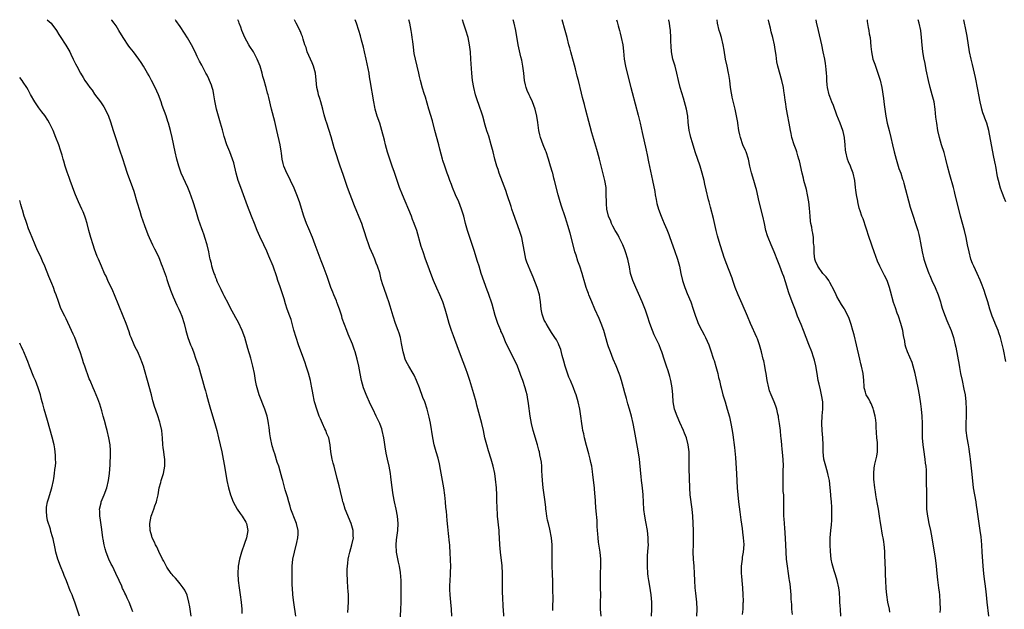
# Model space of a CAD drawing. Units: inches. Extents: x 2625000 to 2628000, y 1479000 to 1482000.
# Drawn here: x 2625000 to 2625276, y 1481835 to 1482000 of the extents above; entities that cross this region are included whole.
import ezdxf

# ---------------------------------------------------------------- set-up
doc = ezdxf.new("R2010")
doc.units = ezdxf.units.IN
doc.header["$MEASUREMENT"] = 0
doc.layers.add('LD26251479_10ft', color=100, linetype='Continuous')

msp = doc.modelspace()

# ---------------------------------------------------------------- linework, layer by layer
at = {"layer": 'LD26251479_10ft'}
for points, elevation in [([(2625007.7, 1482000), (2625008.78, 1481999), (2625009, 1481998.76), (2625010.27, 1481997), (2625011, 1481995.85), (2625011.31, 1481995.31), (2625012.9, 1481992.9), (2625014.06, 1481991), (2625014.36, 1481990.36), (2625015.03, 1481989), (2625015.62, 1481987.62), (2625015.99, 1481987), (2625017.02, 1481985), (2625017.79, 1481983.79), (2625018.25, 1481983), (2625019, 1481981.96), (2625019.64, 1481981), (2625020.27, 1481980.27), (2625021, 1481979.15), (2625022.66, 1481977), (2625023.61, 1481975.61), (2625023.95, 1481975), (2625024.88, 1481973), (2625025.44, 1481971.44), (2625026.22, 1481969), (2625026.39, 1481968.39), (2625026.84, 1481967), (2625027.84, 1481963.84), (2625028.89, 1481960.89), (2625029.35, 1481959.35), (2625030.1, 1481957), (2625031.63, 1481953), (2625031.96, 1481951.96), (2625032.8, 1481949), (2625033.62, 1481946.38), (2625034.08, 1481945), (2625035, 1481942.38), (2625035.92, 1481939.92), (2625036.32, 1481939), (2625037.24, 1481937), (2625037.82, 1481935.82), (2625038.25, 1481935), (2625039, 1481933.44), (2625039.19, 1481933), (2625039.67, 1481931.67), (2625039.95, 1481931), (2625040.5, 1481929.5), (2625041, 1481928.02), (2625041.24, 1481927.24), (2625041.53, 1481926.47), (2625042.26, 1481924.26), (2625043, 1481922.47), (2625044.07, 1481920.07), (2625044.63, 1481919), (2625045, 1481918.13), (2625045.45, 1481917), (2625046.05, 1481915), (2625046.56, 1481913), (2625047.15, 1481911), (2625047.89, 1481909), (2625048.21, 1481908.21), (2625048.67, 1481907), (2625049.39, 1481905), (2625050.07, 1481903), (2625050.7, 1481901), (2625051.27, 1481899), (2625051.81, 1481897), (2625052.07, 1481896.07), (2625052.34, 1481895), (2625052.91, 1481892.91), (2625053.47, 1481891), (2625054.66, 1481887), (2625055.23, 1481885), (2625055.75, 1481883), (2625056.22, 1481881), (2625056.63, 1481879), (2625057.02, 1481877), (2625057.38, 1481875), (2625058.06, 1481871), (2625058.49, 1481869), (2625059.04, 1481867), (2625059.78, 1481865), (2625060.91, 1481863), (2625061.81, 1481861.81), (2625062.36, 1481861), (2625063.35, 1481859.35), (2625063.53, 1481859), (2625063.93, 1481857), (2625063.56, 1481855), (2625063, 1481853.38), (2625062.14, 1481851), (2625061.55, 1481849), (2625061.19, 1481847), (2625061.09, 1481845), (2625061.21, 1481843), (2625061.46, 1481841), (2625061.66, 1481839.66), (2625061.77, 1481839), (2625062.07, 1481837), (2625062.23, 1481835), (2625062.26, 1481833.74)], 10610), ([(2625077.39, 1481833), (2625076.82, 1481836.82), (2625076.56, 1481839), (2625076.4, 1481841), (2625076.37, 1481841.63), (2625076.33, 1481843), (2625076.35, 1481844.35), (2625076.33, 1481845), (2625076.38, 1481847), (2625076.57, 1481849), (2625076.99, 1481851), (2625077.66, 1481853.66), (2625077.94, 1481855), (2625078.01, 1481856.01), (2625078.05, 1481857), (2625077.6, 1481859), (2625077.4, 1481859.4), (2625076.01, 1481863), (2625075.79, 1481863.79), (2625075.4, 1481865), (2625075, 1481866.45), (2625074.42, 1481868.42), (2625073.7, 1481871), (2625073.57, 1481871.57), (2625073, 1481873.64), (2625072.58, 1481875), (2625072.18, 1481876.18), (2625071.48, 1481878.52), (2625071.22, 1481879.22), (2625070.76, 1481880.76), (2625070.24, 1481883), (2625070.08, 1481884.08), (2625069.88, 1481885.88), (2625069.74, 1481887), (2625069.64, 1481887.64), (2625069.35, 1481889), (2625068.72, 1481891), (2625067.14, 1481895), (2625066.51, 1481897), (2625066.36, 1481897.64), (2625066.08, 1481899), (2625065.75, 1481901), (2625065.35, 1481903), (2625064.75, 1481905.25), (2625063.93, 1481907.93), (2625063.63, 1481909), (2625063.04, 1481911), (2625062.31, 1481913), (2625061.27, 1481915.27), (2625060.58, 1481916.58), (2625059, 1481919.43), (2625058.47, 1481920.47), (2625057.25, 1481922.74), (2625057, 1481923.25), (2625056.46, 1481924.46), (2625056.18, 1481925), (2625055.47, 1481926.53), (2625055.28, 1481927), (2625055.21, 1481927.21), (2625055, 1481927.7), (2625054.67, 1481928.67), (2625054.5, 1481929), (2625054.21, 1481929.79), (2625053.86, 1481931), (2625053.72, 1481931.72), (2625053.38, 1481933), (2625053.31, 1481933.31), (2625052.99, 1481935), (2625052.52, 1481937), (2625051.91, 1481939), (2625051.66, 1481939.66), (2625051.18, 1481941), (2625051, 1481941.46), (2625050.07, 1481944.07), (2625049.35, 1481946.65), (2625048.61, 1481949), (2625047.66, 1481951.66), (2625047.09, 1481953), (2625045.27, 1481957), (2625044.55, 1481959), (2625044.02, 1481961), (2625043.57, 1481963), (2625042.75, 1481967), (2625042.28, 1481969), (2625041.97, 1481970.03), (2625041.7, 1481971), (2625041.53, 1481971.53), (2625041, 1481973.07), (2625039.96, 1481975.96), (2625039.63, 1481977), (2625038.87, 1481979), (2625037.96, 1481981), (2625036.94, 1481983), (2625036.25, 1481984.25), (2625035.84, 1481985), (2625034.66, 1481987), (2625034, 1481988), (2625033.4, 1481989), (2625031.91, 1481991), (2625031, 1481992.13), (2625030.6, 1481992.6), (2625028.96, 1481995), (2625027.78, 1481997), (2625027, 1481998.24), (2625026.5, 1481999), (2625025.86, 1481999.86), (2625025.78, 1482000)], 10620), ([(2625091.94, 1481834.06), (2625092.1, 1481837), (2625092.12, 1481837.88), (2625092.1, 1481839), (2625092.03, 1481840.03), (2625091.99, 1481841), (2625091.88, 1481843), (2625091.8, 1481845), (2625091.79, 1481846.21), (2625091.81, 1481847), (2625091.92, 1481847.92), (2625092.01, 1481849), (2625092.19, 1481849.81), (2625092.5, 1481851), (2625093.1, 1481853), (2625093.5, 1481855), (2625093.46, 1481855.46), (2625093.44, 1481857), (2625092.89, 1481859), (2625091.18, 1481863), (2625090.69, 1481864.69), (2625090.58, 1481865), (2625090.43, 1481865.57), (2625089.91, 1481867.91), (2625089.51, 1481869.51), (2625089, 1481871.53), (2625088.08, 1481875), (2625087.87, 1481875.87), (2625087.57, 1481877), (2625087.17, 1481879), (2625086.97, 1481880.97), (2625086.61, 1481883), (2625086.07, 1481884.07), (2625085.82, 1481885), (2625085.49, 1481885.49), (2625084.82, 1481887), (2625084.25, 1481888.25), (2625083.95, 1481889), (2625083.22, 1481891), (2625082.74, 1481892.74), (2625082.64, 1481893), (2625082.53, 1481893.47), (2625082.21, 1481895), (2625082.01, 1481896.01), (2625081.85, 1481897), (2625081.59, 1481898.41), (2625081.47, 1481899), (2625080.93, 1481901.07), (2625080.31, 1481903), (2625079.96, 1481903.96), (2625079.62, 1481905), (2625078.13, 1481909), (2625077.45, 1481911), (2625076.85, 1481913.14), (2625076.37, 1481915), (2625076.05, 1481916.05), (2625075.71, 1481917), (2625074.95, 1481919), (2625074.5, 1481920.5), (2625074.1, 1481921.9), (2625073.77, 1481923), (2625073.57, 1481923.57), (2625073, 1481925.26), (2625072.37, 1481927), (2625072.04, 1481928.04), (2625071, 1481931), (2625069.83, 1481933.82), (2625069.22, 1481935.22), (2625068.4, 1481937), (2625067.32, 1481939.32), (2625066.58, 1481941), (2625065.75, 1481943), (2625064.96, 1481944.97), (2625063.86, 1481947.86), (2625061.95, 1481953), (2625061.24, 1481955), (2625060.68, 1481957), (2625059.97, 1481959.97), (2625059.66, 1481961), (2625058.91, 1481963), (2625058.08, 1481965), (2625057.32, 1481967.32), (2625056.83, 1481969.17), (2625056.31, 1481971), (2625055.69, 1481973), (2625055.13, 1481975), (2625054.69, 1481977.31), (2625054.43, 1481979), (2625054.17, 1481980.17), (2625053.95, 1481981), (2625053.71, 1481981.71), (2625053.21, 1481983), (2625053, 1481983.47), (2625052.49, 1481984.49), (2625052.19, 1481985), (2625051, 1481987.25), (2625050.38, 1481988.38), (2625050.12, 1481989), (2625049.73, 1481989.73), (2625049.15, 1481991), (2625048.1, 1481993), (2625047, 1481994.92), (2625046.22, 1481996.22), (2625045, 1481998.13), (2625043.79, 1481999.79), (2625043.64, 1482000)], 10630), ([(2625106.59, 1481831), (2625106.83, 1481835), (2625106.87, 1481836.87), (2625106.86, 1481839), (2625106.91, 1481840.91), (2625106.92, 1481843), (2625106.72, 1481845.28), (2625106.41, 1481847), (2625106.14, 1481848.14), (2625105.62, 1481851), (2625105.52, 1481853), (2625105.62, 1481854.38), (2625105.92, 1481857), (2625106.01, 1481859), (2625105.84, 1481861), (2625105.47, 1481863), (2625105.02, 1481865), (2625104.64, 1481867), (2625104.27, 1481869.73), (2625104.04, 1481872.04), (2625103.88, 1481873), (2625103.51, 1481875), (2625103.05, 1481877), (2625102.7, 1481878.7), (2625102.42, 1481880.42), (2625102.26, 1481881.74), (2625102.06, 1481883), (2625101.6, 1481885), (2625101.46, 1481885.46), (2625101, 1481886.73), (2625100.89, 1481887), (2625100.28, 1481888.28), (2625099.9, 1481889), (2625099, 1481890.87), (2625098.29, 1481892.29), (2625097.05, 1481895.05), (2625096.51, 1481896.51), (2625096.36, 1481897), (2625095.79, 1481899), (2625095.37, 1481901), (2625095.02, 1481902.98), (2625094.59, 1481905), (2625094.02, 1481907), (2625093.75, 1481907.75), (2625093.21, 1481909.21), (2625092.01, 1481912.01), (2625091.63, 1481913), (2625090.4, 1481916.4), (2625090.22, 1481917), (2625089.57, 1481919), (2625089.44, 1481919.44), (2625088.9, 1481920.9), (2625088.73, 1481921.27), (2625088.01, 1481923), (2625087.73, 1481923.73), (2625087.2, 1481925), (2625086.5, 1481927), (2625086.13, 1481928.13), (2625085, 1481931.11), (2625084.51, 1481932.51), (2625082.82, 1481937), (2625082.04, 1481939), (2625081, 1481941.43), (2625080.35, 1481943), (2625079.63, 1481945), (2625078.37, 1481949), (2625077.65, 1481951), (2625076.88, 1481952.88), (2625075.89, 1481955), (2625075.63, 1481955.63), (2625074.9, 1481957), (2625074.01, 1481959), (2625073.78, 1481959.78), (2625073.5, 1481961), (2625073.32, 1481962.68), (2625073.22, 1481963.22), (2625072.94, 1481965), (2625072.08, 1481969), (2625071.5, 1481971.5), (2625070.58, 1481975), (2625069.8, 1481978.2), (2625069.6, 1481979), (2625069.46, 1481979.46), (2625069.09, 1481981), (2625069, 1481981.31), (2625068.52, 1481983), (2625068.15, 1481984.15), (2625067.93, 1481985), (2625067.34, 1481987), (2625066.58, 1481989), (2625065.49, 1481991), (2625064.5, 1481992.5), (2625064.24, 1481993), (2625063.13, 1481995), (2625062.21, 1481997), (2625061.93, 1481997.93), (2625061.51, 1481999), (2625061.4, 1481999.4), (2625061.15, 1482000)], 10640), ([(2625121.06, 1481833), (2625120.97, 1481835), (2625120.81, 1481837), (2625120.59, 1481839), (2625120.52, 1481840.52), (2625120.49, 1481841), (2625120.49, 1481841.51), (2625120.59, 1481843), (2625120.74, 1481844.74), (2625120.73, 1481845.27), (2625120.79, 1481847), (2625120.76, 1481848.76), (2625120.66, 1481851), (2625120.52, 1481852.52), (2625120.5, 1481853), (2625120.46, 1481853.54), (2625120.15, 1481856.15), (2625119.97, 1481858.03), (2625119.82, 1481859.82), (2625119.56, 1481862.44), (2625119.44, 1481863.44), (2625119.31, 1481865), (2625119.12, 1481866.88), (2625118.81, 1481869), (2625117.9, 1481874.1), (2625117.64, 1481875.64), (2625117.24, 1481877.24), (2625116.72, 1481879), (2625116.33, 1481880.33), (2625116.16, 1481881), (2625115.73, 1481883), (2625115.08, 1481887.08), (2625114.75, 1481888.75), (2625114.15, 1481891), (2625113.48, 1481893), (2625113, 1481894.28), (2625112.03, 1481897), (2625111.23, 1481899), (2625110.5, 1481900.5), (2625110.24, 1481901), (2625109.02, 1481903.02), (2625108.3, 1481904.3), (2625108.02, 1481905), (2625107.63, 1481906.37), (2625107.42, 1481907), (2625107, 1481909.32), (2625106.67, 1481911), (2625106.29, 1481912.29), (2625106.06, 1481913), (2625105.29, 1481915), (2625104.61, 1481917), (2625103.83, 1481919.83), (2625103.48, 1481921), (2625103, 1481922.35), (2625102.01, 1481925), (2625101.77, 1481925.77), (2625101.32, 1481927.32), (2625100.89, 1481929.11), (2625100.3, 1481931), (2625099.89, 1481931.89), (2625099.49, 1481933), (2625099, 1481934.11), (2625098.13, 1481936.13), (2625097.8, 1481937), (2625097.19, 1481938.81), (2625096.63, 1481940.63), (2625096.24, 1481941.76), (2625095.83, 1481943), (2625095.61, 1481943.61), (2625093.86, 1481947.86), (2625091.89, 1481953), (2625091.18, 1481955), (2625090.65, 1481956.65), (2625089.83, 1481959), (2625089.6, 1481959.6), (2625088.49, 1481963), (2625088.14, 1481964.14), (2625087.23, 1481967.23), (2625086.04, 1481971), (2625085.8, 1481971.8), (2625085.36, 1481973.36), (2625084.94, 1481975), (2625084.38, 1481977), (2625084.09, 1481977.91), (2625083.76, 1481979), (2625083.63, 1481979.63), (2625083.26, 1481981), (2625083.06, 1481983.06), (2625082.88, 1481985), (2625082.32, 1481987), (2625081.91, 1481987.91), (2625080.58, 1481991), (2625080.23, 1481992.23), (2625079.94, 1481993), (2625079.44, 1481994.56), (2625079.28, 1481995.28), (2625079, 1481995.87), (2625078.68, 1481996.68), (2625078.5, 1481997), (2625078.01, 1481998.01), (2625077.49, 1481999), (2625077.01, 1482000)], 10650), ([(2625135.62, 1481833), (2625135.54, 1481835), (2625135.5, 1481835.5), (2625135.36, 1481838.64), (2625135.31, 1481839.31), (2625135.29, 1481841), (2625135.33, 1481843), (2625135.32, 1481845), (2625135.15, 1481847.15), (2625134.71, 1481851), (2625134.55, 1481853), (2625134.46, 1481855), (2625134.36, 1481856.36), (2625134.32, 1481857), (2625133.91, 1481861), (2625133.87, 1481861.87), (2625133.78, 1481863), (2625133.77, 1481863.77), (2625133.71, 1481865), (2625133.67, 1481867), (2625133.58, 1481869), (2625133.35, 1481871.35), (2625133.09, 1481873), (2625132.66, 1481875), (2625132.1, 1481877), (2625131.35, 1481879.35), (2625130.86, 1481881), (2625130.38, 1481883), (2625129.98, 1481885), (2625129.52, 1481887), (2625128.13, 1481892.13), (2625127.92, 1481893), (2625127.27, 1481895.27), (2625126.13, 1481899), (2625125.46, 1481901), (2625125, 1481902.28), (2625124.24, 1481904.24), (2625123, 1481907.67), (2625121.52, 1481911.52), (2625120.99, 1481912.99), (2625120.35, 1481915), (2625120.03, 1481916.03), (2625119.78, 1481917), (2625119.21, 1481919), (2625118.52, 1481921), (2625117.69, 1481923), (2625116.87, 1481924.87), (2625115.98, 1481927), (2625115.21, 1481929), (2625114.47, 1481931), (2625113.73, 1481933), (2625113.03, 1481935.03), (2625112.54, 1481936.54), (2625111.24, 1481941), (2625111, 1481941.73), (2625110.66, 1481942.66), (2625110.55, 1481943), (2625110.1, 1481944.1), (2625109.78, 1481945), (2625107.25, 1481951), (2625106.46, 1481953), (2625105.75, 1481955), (2625105, 1481957.26), (2625104.37, 1481959), (2625103.68, 1481961), (2625103.09, 1481962.91), (2625102.53, 1481965), (2625102.24, 1481966.24), (2625101.51, 1481969), (2625100.88, 1481971), (2625100.21, 1481973), (2625099.63, 1481975), (2625099.5, 1481975.5), (2625099.2, 1481977), (2625098.24, 1481983), (2625098.05, 1481984.05), (2625097.9, 1481985), (2625097.65, 1481986.35), (2625097.07, 1481989), (2625096.59, 1481991), (2625096.3, 1481992.3), (2625095.76, 1481994.24), (2625095.46, 1481995.46), (2625095.01, 1481997), (2625094.38, 1481999), (2625094.04, 1482000)], 10660), ([(2625149.37, 1481834.63), (2625149.45, 1481839), (2625149.43, 1481839.43), (2625149.43, 1481841), (2625149.38, 1481842.62), (2625149.25, 1481845), (2625149.19, 1481847), (2625149.16, 1481849), (2625149.18, 1481853), (2625149.05, 1481855), (2625148.58, 1481857.42), (2625148.14, 1481859), (2625147.91, 1481859.9), (2625147.7, 1481861), (2625147.5, 1481862.5), (2625147.44, 1481863), (2625147.43, 1481863.43), (2625147.25, 1481865), (2625147, 1481867), (2625146.72, 1481869), (2625146.49, 1481871), (2625146.41, 1481872.41), (2625146.3, 1481873.7), (2625146.26, 1481875), (2625146.17, 1481876.17), (2625146.05, 1481877), (2625145.78, 1481878.22), (2625145.64, 1481879), (2625145.51, 1481879.51), (2625145.08, 1481881), (2625143.9, 1481885), (2625143.39, 1481887), (2625143.05, 1481889), (2625142.59, 1481892.59), (2625142.31, 1481894.31), (2625142.17, 1481895), (2625141.95, 1481895.95), (2625141.65, 1481897), (2625140.96, 1481899), (2625140.42, 1481900.42), (2625140.23, 1481901), (2625139.49, 1481903), (2625138.59, 1481905), (2625137, 1481908.04), (2625136.14, 1481909.87), (2625135.65, 1481911), (2625135.49, 1481911.49), (2625135, 1481912.51), (2625134.86, 1481912.86), (2625134.78, 1481913), (2625133.98, 1481915), (2625133.23, 1481917.23), (2625132.36, 1481920.36), (2625131.34, 1481923.34), (2625131, 1481924.25), (2625129.34, 1481929), (2625128.7, 1481931), (2625128.32, 1481932.32), (2625127.39, 1481935.39), (2625125.47, 1481941), (2625124.91, 1481943), (2625124.41, 1481945), (2625123.8, 1481947), (2625123.05, 1481949), (2625122.16, 1481951), (2625121.32, 1481953), (2625121, 1481953.86), (2625120.54, 1481955), (2625120.14, 1481956.14), (2625119.8, 1481957), (2625119.08, 1481959), (2625118.59, 1481960.59), (2625118.47, 1481961), (2625117.77, 1481963.77), (2625117.47, 1481965), (2625116.36, 1481969), (2625115.66, 1481971.66), (2625114.68, 1481975), (2625113.67, 1481978.33), (2625113.33, 1481979.33), (2625112.88, 1481980.88), (2625112.31, 1481983), (2625112.07, 1481984.07), (2625111.83, 1481985), (2625110.91, 1481988.91), (2625110.57, 1481990.57), (2625110.32, 1481992.32), (2625110.12, 1481993.88), (2625110.01, 1481995), (2625109.89, 1481995.89), (2625109.71, 1481997), (2625109.3, 1481999), (2625109.05, 1482000)], 10670), ([(2625162.89, 1481833), (2625162.78, 1481835), (2625162.78, 1481837), (2625162.82, 1481839), (2625162.78, 1481841), (2625162.72, 1481843), (2625162.78, 1481845), (2625162.87, 1481847), (2625162.82, 1481849), (2625162.61, 1481851), (2625162.22, 1481853.78), (2625162.08, 1481855), (2625162.04, 1481856.04), (2625161.93, 1481857), (2625161.82, 1481858.18), (2625161.81, 1481859.81), (2625161.53, 1481862.47), (2625161.44, 1481863.44), (2625161.24, 1481866.76), (2625161.19, 1481867.19), (2625161.02, 1481869), (2625160.58, 1481872.58), (2625160.48, 1481873.52), (2625160.27, 1481875), (2625160.05, 1481876.05), (2625159.88, 1481877), (2625159.5, 1481878.5), (2625158.83, 1481880.83), (2625158.24, 1481883), (2625158.04, 1481884.04), (2625157.82, 1481885), (2625157.73, 1481885.73), (2625157.53, 1481887), (2625157.26, 1481889), (2625156.93, 1481891), (2625156.48, 1481893), (2625155.88, 1481895), (2625155.63, 1481895.63), (2625155.14, 1481897), (2625154.31, 1481899), (2625153.91, 1481899.91), (2625152.83, 1481903), (2625152.44, 1481904.44), (2625151.98, 1481906.02), (2625151.64, 1481907.64), (2625151.11, 1481909), (2625151, 1481909.23), (2625150.38, 1481910.38), (2625149.96, 1481911), (2625149.59, 1481911.59), (2625149, 1481912.41), (2625148.14, 1481913.86), (2625147.48, 1481915), (2625147.34, 1481915.34), (2625147, 1481915.94), (2625146.7, 1481916.7), (2625146.57, 1481917), (2625146.42, 1481917.58), (2625146.13, 1481919), (2625145.96, 1481921), (2625145.78, 1481922.22), (2625145.64, 1481923), (2625145, 1481925.07), (2625143.91, 1481927.91), (2625143, 1481929.89), (2625142.54, 1481931), (2625142.14, 1481932.14), (2625141.86, 1481933), (2625141.41, 1481935), (2625141.09, 1481937), (2625140.68, 1481939), (2625140.07, 1481941), (2625138.38, 1481945.62), (2625137.91, 1481947), (2625137.7, 1481947.7), (2625136.62, 1481951), (2625136.2, 1481952.2), (2625134.39, 1481957), (2625134.04, 1481958.04), (2625133.7, 1481959), (2625133.16, 1481961), (2625132.69, 1481963), (2625132.15, 1481965), (2625131.42, 1481967.42), (2625130.94, 1481968.94), (2625130.47, 1481970.47), (2625129.74, 1481973), (2625128.55, 1481976.55), (2625128.38, 1481977), (2625127.75, 1481979), (2625127.22, 1481981), (2625126.85, 1481983), (2625126.66, 1481985), (2625126.43, 1481989), (2625126.28, 1481991), (2625126.05, 1481993), (2625125.63, 1481995), (2625125, 1481997.12), (2625124.38, 1481999), (2625124.11, 1482000)], 10680), ([(2625177.01, 1481833), (2625177.14, 1481835), (2625177.14, 1481837), (2625176.96, 1481839), (2625176.56, 1481841.44), (2625176.28, 1481843), (2625176.12, 1481844.12), (2625176.01, 1481845), (2625175.88, 1481847), (2625175.9, 1481847.9), (2625175.9, 1481849), (2625175.96, 1481850.04), (2625176.14, 1481852.14), (2625176.18, 1481853), (2625176.14, 1481853.86), (2625176.13, 1481855), (2625175.88, 1481857), (2625175.42, 1481859.42), (2625175.14, 1481861), (2625174.91, 1481862.91), (2625174.73, 1481867), (2625174.54, 1481869), (2625174.37, 1481870.37), (2625174.27, 1481871), (2625174.14, 1481872.14), (2625174.02, 1481873), (2625173.66, 1481877), (2625173.31, 1481879.31), (2625172.28, 1481885), (2625171.88, 1481887), (2625171.4, 1481889), (2625170.85, 1481891), (2625170.43, 1481892.43), (2625170, 1481894), (2625169.55, 1481895.55), (2625169.17, 1481897), (2625168.61, 1481899), (2625168.23, 1481900.23), (2625167.95, 1481901), (2625167.13, 1481903.13), (2625166.32, 1481905), (2625165.51, 1481907), (2625165, 1481908.41), (2625164.8, 1481909), (2625163.64, 1481913), (2625162.93, 1481915), (2625162.33, 1481916.33), (2625161.17, 1481919), (2625160.35, 1481921), (2625159.51, 1481923), (2625159.37, 1481923.37), (2625159, 1481924.28), (2625158.73, 1481925), (2625158.35, 1481926.35), (2625158.14, 1481927), (2625157.92, 1481927.92), (2625157.58, 1481929), (2625156.91, 1481931), (2625156.4, 1481932.4), (2625155.88, 1481934.12), (2625155.59, 1481935), (2625155.05, 1481937), (2625154.23, 1481940.23), (2625153.56, 1481942.44), (2625153.32, 1481943.32), (2625152.83, 1481944.83), (2625151.8, 1481947.8), (2625151.43, 1481949), (2625150.86, 1481951), (2625149.88, 1481955), (2625149.68, 1481955.68), (2625149.35, 1481957), (2625149.26, 1481957.26), (2625148.76, 1481959), (2625148.14, 1481961), (2625147.48, 1481963), (2625147.35, 1481963.35), (2625146.7, 1481965), (2625145.94, 1481967), (2625145.75, 1481967.75), (2625145.47, 1481969), (2625145.19, 1481971.19), (2625144.92, 1481973), (2625144.45, 1481975), (2625143.72, 1481977), (2625143, 1481978.44), (2625142.74, 1481979), (2625142.2, 1481980.2), (2625141.92, 1481981), (2625141.73, 1481981.73), (2625141.48, 1481983), (2625141.25, 1481985), (2625140.96, 1481987), (2625140.66, 1481988.66), (2625140.43, 1481989.57), (2625139.7, 1481993), (2625138.98, 1481997), (2625138.53, 1481999), (2625138.24, 1482000)], 10690), ([(2625189.78, 1481833), (2625189.82, 1481835), (2625189.73, 1481837), (2625189.49, 1481839.49), (2625189.31, 1481841), (2625189.16, 1481843), (2625189.1, 1481845), (2625188.97, 1481847), (2625188.77, 1481849), (2625188.69, 1481851), (2625188.79, 1481853.21), (2625188.83, 1481855), (2625188.78, 1481857), (2625188.6, 1481861), (2625188.43, 1481863), (2625187.87, 1481867), (2625187.74, 1481869), (2625187.69, 1481871.69), (2625187.62, 1481874.38), (2625187.62, 1481875.62), (2625187.56, 1481879), (2625187.35, 1481881), (2625186.85, 1481883), (2625186.3, 1481884.3), (2625186.03, 1481885), (2625185, 1481887.22), (2625184.23, 1481889), (2625183.47, 1481891), (2625183.07, 1481893), (2625182.99, 1481895), (2625182.86, 1481897), (2625182.49, 1481899), (2625182.17, 1481900.17), (2625181.7, 1481901.7), (2625181.25, 1481903), (2625180.71, 1481904.71), (2625179.94, 1481907), (2625179.65, 1481907.65), (2625179.14, 1481909), (2625177.81, 1481911.81), (2625177.31, 1481913), (2625176.58, 1481915), (2625175.91, 1481917), (2625175.32, 1481918.68), (2625174.41, 1481921), (2625173.38, 1481923.38), (2625173, 1481924.17), (2625172.62, 1481925), (2625171.77, 1481927), (2625171.18, 1481929), (2625170.86, 1481930.86), (2625170.52, 1481932.52), (2625170.4, 1481933), (2625169.75, 1481935), (2625169.56, 1481935.56), (2625168.98, 1481936.98), (2625168.01, 1481939), (2625167.67, 1481939.67), (2625167, 1481940.69), (2625166.83, 1481941), (2625166.23, 1481942.23), (2625165.81, 1481943), (2625165.6, 1481943.6), (2625164.98, 1481945), (2625164.56, 1481947), (2625164.46, 1481948.46), (2625164.39, 1481949), (2625164.37, 1481951), (2625164.31, 1481952.31), (2625164.3, 1481953), (2625163.99, 1481955), (2625162.44, 1481961), (2625161.89, 1481963), (2625161.68, 1481963.68), (2625160.32, 1481968.32), (2625159.88, 1481970.12), (2625159.5, 1481971.5), (2625158.66, 1481974.66), (2625158.27, 1481976.27), (2625157.73, 1481978.27), (2625157.46, 1481979.46), (2625156.54, 1481983), (2625156.21, 1481984.21), (2625155.71, 1481986.29), (2625154.42, 1481991), (2625154.13, 1481992.13), (2625153.89, 1481993), (2625153.39, 1481995), (2625152.87, 1481997), (2625152.04, 1482000)], 10700), ([(2625167.27, 1482000), (2625167.41, 1481999.41), (2625167.55, 1481999), (2625167.74, 1481998.26), (2625168.03, 1481997), (2625168.24, 1481996.24), (2625168.56, 1481995), (2625168.99, 1481993), (2625169.19, 1481991.19), (2625169.4, 1481989), (2625169.75, 1481987), (2625170.24, 1481985), (2625171.26, 1481981), (2625171.6, 1481979.6), (2625172.42, 1481976.42), (2625173.28, 1481973.28), (2625173.85, 1481971), (2625174.43, 1481968.43), (2625175.5, 1481963.5), (2625175.82, 1481962.18), (2625176.21, 1481960.21), (2625177.36, 1481955), (2625177.94, 1481951.94), (2625178.08, 1481951), (2625178.33, 1481949.67), (2625178.57, 1481948.57), (2625178.97, 1481947), (2625179.73, 1481945), (2625180.11, 1481944.11), (2625180.62, 1481943), (2625181, 1481942.11), (2625181.31, 1481941.31), (2625181.85, 1481939.85), (2625182.14, 1481939), (2625183.44, 1481935.44), (2625184.28, 1481933), (2625184.85, 1481931), (2625185.29, 1481929), (2625185.75, 1481927), (2625186.39, 1481925), (2625186.54, 1481924.54), (2625187, 1481923.37), (2625188.01, 1481921), (2625188.75, 1481919), (2625189.39, 1481917), (2625189.82, 1481915.82), (2625190.14, 1481915), (2625191.14, 1481913), (2625191.79, 1481911.79), (2625192.2, 1481911), (2625193.11, 1481909), (2625193.61, 1481907.61), (2625194.44, 1481905), (2625194.56, 1481904.56), (2625195.06, 1481902.94), (2625195.58, 1481901), (2625195.82, 1481899.82), (2625196.05, 1481899), (2625196.4, 1481897.6), (2625196.52, 1481897), (2625197.04, 1481895.04), (2625197.63, 1481893), (2625197.97, 1481891.97), (2625198.23, 1481891), (2625198.85, 1481888.85), (2625199.3, 1481887), (2625199.67, 1481885), (2625199.84, 1481883.84), (2625200.26, 1481880.26), (2625200.53, 1481877.47), (2625200.85, 1481872.85), (2625201.07, 1481869), (2625201.22, 1481867), (2625201.44, 1481865), (2625201.8, 1481862.2), (2625202.03, 1481860.03), (2625202.4, 1481857.6), (2625202.51, 1481856.51), (2625202.75, 1481855), (2625202.89, 1481853.11), (2625202.73, 1481851), (2625202.47, 1481849.53), (2625202.4, 1481849), (2625202.36, 1481848.36), (2625202.19, 1481847), (2625202.16, 1481845.84), (2625202.2, 1481845), (2625202.27, 1481844.27), (2625202.34, 1481843), (2625202.51, 1481841), (2625202.66, 1481839), (2625202.71, 1481837.29), (2625202.71, 1481837), (2625202.67, 1481836.67), (2625202.59, 1481835), (2625202.47, 1481833.53)], 10710), ([(2625216.54, 1481833.46), (2625216.39, 1481835), (2625216.34, 1481836.34), (2625216.2, 1481837.8), (2625216.17, 1481839), (2625215.9, 1481842.1), (2625215.74, 1481843), (2625215.59, 1481843.59), (2625215.43, 1481845), (2625215.1, 1481847), (2625214.87, 1481849), (2625214.71, 1481853), (2625214.47, 1481856.47), (2625214.35, 1481857.65), (2625214.28, 1481859), (2625214.25, 1481860.25), (2625214.16, 1481861), (2625214.16, 1481862.16), (2625214.11, 1481863), (2625214.13, 1481865), (2625214.16, 1481865.84), (2625214.08, 1481867), (2625213.95, 1481867.95), (2625213.95, 1481869), (2625213.91, 1481869.91), (2625213.91, 1481871), (2625213.94, 1481871.94), (2625213.96, 1481874.04), (2625213.98, 1481875), (2625213.89, 1481877), (2625213.83, 1481877.83), (2625213.71, 1481879), (2625213.67, 1481879.67), (2625213.52, 1481881), (2625213.36, 1481883), (2625213.32, 1481883.32), (2625213.17, 1481885), (2625212.91, 1481887), (2625212.64, 1481888.64), (2625212.58, 1481889), (2625212.43, 1481889.57), (2625212.11, 1481891), (2625211.85, 1481891.85), (2625211.41, 1481893), (2625210.55, 1481895), (2625210.13, 1481896.13), (2625209.87, 1481897), (2625209.44, 1481899), (2625209.14, 1481901), (2625209, 1481901.81), (2625208.79, 1481903), (2625208.48, 1481904.48), (2625208.34, 1481905), (2625207.89, 1481907), (2625207.69, 1481907.69), (2625207.34, 1481909), (2625206.69, 1481910.69), (2625206.59, 1481911), (2625204.81, 1481915), (2625203.94, 1481917), (2625202.47, 1481920.47), (2625201.35, 1481923), (2625200.52, 1481925), (2625199.81, 1481927), (2625199.64, 1481927.64), (2625197.98, 1481931.98), (2625197.55, 1481933), (2625197.4, 1481933.41), (2625197, 1481934.67), (2625196.31, 1481937), (2625195.54, 1481939.54), (2625195.15, 1481941), (2625194.4, 1481944.4), (2625193.56, 1481947.56), (2625193.15, 1481949), (2625193, 1481949.62), (2625192.35, 1481952.35), (2625192.01, 1481953.99), (2625191.77, 1481955), (2625191.25, 1481957), (2625190.65, 1481959), (2625189.31, 1481963), (2625188.51, 1481965.49), (2625188.06, 1481967), (2625187.88, 1481967.88), (2625187.6, 1481969), (2625187.34, 1481971.34), (2625187.2, 1481973), (2625186.84, 1481975), (2625186.31, 1481977), (2625185.99, 1481978.01), (2625185.55, 1481979.55), (2625185.06, 1481981), (2625184.56, 1481983), (2625184.13, 1481985), (2625183.62, 1481987), (2625183.05, 1481989), (2625182.66, 1481991), (2625182.55, 1481992.55), (2625182.5, 1481993), (2625182.47, 1481993.53), (2625182.46, 1481995), (2625182.35, 1481997), (2625182.17, 1481998.17), (2625182.07, 1481999), (2625181.88, 1481999.88), (2625181.86, 1482000)], 10720), ([(2625230.08, 1481833), (2625229.97, 1481835), (2625229.93, 1481835.93), (2625229.85, 1481837), (2625229.83, 1481837.83), (2625229.68, 1481839.68), (2625229.51, 1481841), (2625229.08, 1481843), (2625228.58, 1481844.58), (2625228.24, 1481845.76), (2625227.85, 1481847), (2625227.68, 1481847.68), (2625227.42, 1481849), (2625227.17, 1481851.17), (2625227.06, 1481853), (2625227.09, 1481855), (2625227.3, 1481857), (2625227.44, 1481858.56), (2625227.5, 1481859), (2625227.55, 1481859.55), (2625227.57, 1481861), (2625227.53, 1481862.47), (2625227.56, 1481863.56), (2625227.47, 1481865), (2625227.28, 1481866.72), (2625227.26, 1481867), (2625226.87, 1481871), (2625226.53, 1481872.53), (2625226.45, 1481873), (2625225.84, 1481875), (2625225.36, 1481877), (2625225.18, 1481879), (2625225.13, 1481881), (2625225.03, 1481883), (2625224.86, 1481885), (2625224.79, 1481887), (2625224.89, 1481889.11), (2625225.08, 1481891), (2625225.06, 1481893), (2625224.71, 1481895), (2625224.36, 1481896.36), (2625224.01, 1481897.99), (2625223.77, 1481899), (2625223.41, 1481901), (2625223.07, 1481903.07), (2625222.72, 1481904.72), (2625222.65, 1481905), (2625222.46, 1481905.54), (2625221.99, 1481907), (2625221.11, 1481909.11), (2625220.39, 1481911), (2625219.67, 1481913), (2625219, 1481914.67), (2625217.99, 1481917), (2625217.34, 1481918.66), (2625216.45, 1481921), (2625215.54, 1481923.54), (2625214.59, 1481926.59), (2625214.08, 1481928.08), (2625213.75, 1481929), (2625213, 1481931.02), (2625212.45, 1481932.45), (2625211.42, 1481935), (2625210.54, 1481937), (2625209.7, 1481939), (2625209.52, 1481939.52), (2625209.09, 1481941), (2625208.69, 1481943), (2625208.25, 1481945), (2625207.2, 1481949), (2625206.44, 1481952.44), (2625206.3, 1481953), (2625205.74, 1481955), (2625205.1, 1481957.1), (2625204.63, 1481959), (2625204.17, 1481961), (2625203.53, 1481963), (2625203.38, 1481963.38), (2625202.67, 1481965), (2625201.95, 1481967), (2625201.8, 1481967.8), (2625201.53, 1481969), (2625201.26, 1481971), (2625201.21, 1481971.21), (2625200.89, 1481973.11), (2625200.47, 1481975), (2625199.67, 1481978.33), (2625199.53, 1481979), (2625199.47, 1481979.47), (2625199.19, 1481981), (2625198.97, 1481982.97), (2625198.7, 1481984.7), (2625198.64, 1481985), (2625198.2, 1481987), (2625197.8, 1481989), (2625197.43, 1481991.43), (2625197.16, 1481993), (2625196.63, 1481995), (2625196.23, 1481996.23), (2625196.01, 1481997), (2625195.57, 1481999), (2625195.47, 1482000)], 10730), ([(2625243.81, 1481834.19), (2625243.7, 1481835), (2625243.28, 1481837), (2625242.93, 1481839), (2625242.76, 1481840.76), (2625242.65, 1481843), (2625242.61, 1481844.61), (2625242.57, 1481845.43), (2625242.52, 1481848.52), (2625242.44, 1481849.56), (2625242.41, 1481851), (2625242.31, 1481852.31), (2625242.23, 1481853), (2625242.09, 1481853.91), (2625241.91, 1481855), (2625241.75, 1481855.75), (2625241.31, 1481858.69), (2625241.21, 1481859.21), (2625240.96, 1481861), (2625240.64, 1481863), (2625240.39, 1481864.39), (2625240.11, 1481865.89), (2625239.93, 1481867), (2625239.82, 1481867.82), (2625239.64, 1481869), (2625239.36, 1481871.36), (2625239.29, 1481873), (2625239.47, 1481874.53), (2625239.49, 1481875), (2625239.62, 1481875.62), (2625240.14, 1481877.86), (2625240.34, 1481879), (2625240.34, 1481880.34), (2625240.38, 1481881), (2625240.35, 1481881.65), (2625240.21, 1481883), (2625240.02, 1481885.98), (2625240.01, 1481887), (2625239.92, 1481887.92), (2625239.72, 1481889), (2625239.22, 1481890.78), (2625239.14, 1481891.14), (2625238.57, 1481892.57), (2625238.31, 1481893), (2625237.92, 1481893.92), (2625237.23, 1481895), (2625237, 1481895.73), (2625236.72, 1481896.72), (2625236.65, 1481897), (2625236.65, 1481897.35), (2625236.56, 1481899), (2625236.38, 1481901), (2625235.91, 1481903), (2625235.69, 1481903.7), (2625235.38, 1481905), (2625234.47, 1481909), (2625233.8, 1481911.8), (2625233.48, 1481913), (2625233, 1481914.66), (2625232.4, 1481916.4), (2625232.16, 1481917), (2625231.12, 1481919), (2625231, 1481919.17), (2625230.31, 1481920.31), (2625229, 1481922.49), (2625228.75, 1481923), (2625228.24, 1481924.24), (2625227, 1481926.47), (2625226.69, 1481927), (2625226.01, 1481928.01), (2625225, 1481928.99), (2625223.62, 1481931), (2625223, 1481932.38), (2625222.81, 1481933), (2625222.64, 1481934.64), (2625222.58, 1481935), (2625222.58, 1481936.58), (2625222.55, 1481937), (2625222.47, 1481937.53), (2625222.39, 1481939), (2625222.24, 1481940.24), (2625222.04, 1481941), (2625221.92, 1481941.93), (2625221.68, 1481943), (2625221.63, 1481943.63), (2625221.46, 1481945), (2625221.29, 1481947.29), (2625221.12, 1481949), (2625220.78, 1481951), (2625220.43, 1481952.43), (2625219.74, 1481955), (2625219.6, 1481955.6), (2625219.25, 1481957), (2625218.5, 1481960.5), (2625218.36, 1481961), (2625218.06, 1481961.94), (2625217.74, 1481963), (2625217.55, 1481963.55), (2625217.01, 1481965), (2625216.4, 1481967), (2625216.18, 1481968.17), (2625215.94, 1481969), (2625215.6, 1481971), (2625215.5, 1481971.5), (2625215.24, 1481973), (2625214.86, 1481975), (2625214.56, 1481977), (2625214.52, 1481977.48), (2625214.33, 1481979), (2625214.13, 1481980.13), (2625214.01, 1481981), (2625213.54, 1481983), (2625212.46, 1481987), (2625212.18, 1481988.18), (2625211.95, 1481990.05), (2625211.7, 1481991.7), (2625211.47, 1481993), (2625211, 1481995), (2625210.57, 1481996.57), (2625210.35, 1481997.65), (2625210.03, 1481999), (2625209.86, 1481999.86), (2625209.84, 1482000)], 10740), ([(2625257.93, 1481834.07), (2625257.97, 1481835), (2625257.94, 1481837), (2625257.82, 1481839), (2625257.72, 1481839.72), (2625257.58, 1481841), (2625257.25, 1481843.25), (2625257.05, 1481845), (2625256.87, 1481847), (2625256.6, 1481849.4), (2625256.35, 1481851), (2625255.66, 1481855), (2625255.27, 1481857), (2625254.84, 1481859), (2625254.54, 1481860.54), (2625254.43, 1481861), (2625254.3, 1481862.3), (2625254.19, 1481863), (2625254.19, 1481865), (2625254.22, 1481865.78), (2625254.21, 1481867), (2625254.14, 1481868.14), (2625254.1, 1481870.1), (2625254.08, 1481872.08), (2625254.09, 1481873), (2625254.07, 1481873.93), (2625253.99, 1481875), (2625253.84, 1481875.84), (2625253.75, 1481877), (2625253.64, 1481877.64), (2625253.47, 1481879), (2625253.16, 1481881), (2625252.97, 1481883), (2625252.96, 1481887), (2625252.84, 1481889), (2625252.66, 1481891), (2625252.5, 1481892.5), (2625252.12, 1481895), (2625251.73, 1481897), (2625250.9, 1481901), (2625250.38, 1481903), (2625250.05, 1481904.05), (2625248.76, 1481907), (2625248.31, 1481908.31), (2625248.15, 1481909), (2625248.01, 1481909.99), (2625247.65, 1481911.65), (2625247.43, 1481913), (2625246.94, 1481915), (2625246.24, 1481917), (2625245.89, 1481917.89), (2625245.37, 1481919.37), (2625244.88, 1481920.88), (2625243.99, 1481923.99), (2625243.72, 1481925), (2625243.05, 1481927), (2625242.36, 1481928.36), (2625242.07, 1481929), (2625241.02, 1481931.02), (2625240.37, 1481932.37), (2625239.43, 1481935), (2625239.34, 1481935.34), (2625239, 1481936.33), (2625238.59, 1481937.41), (2625238.01, 1481939), (2625236.3, 1481944.3), (2625236.01, 1481945), (2625235.49, 1481946.51), (2625235.26, 1481947.26), (2625234.84, 1481949), (2625234.82, 1481949.18), (2625234.48, 1481951), (2625234.28, 1481952.28), (2625234.22, 1481953), (2625233.99, 1481955), (2625233.56, 1481957), (2625233, 1481958.42), (2625232.79, 1481959), (2625232.24, 1481960.24), (2625231.97, 1481961), (2625231.45, 1481963), (2625231.44, 1481963.44), (2625231.28, 1481965), (2625231.11, 1481966.89), (2625231.11, 1481967), (2625230.71, 1481968.71), (2625230.63, 1481969), (2625229.9, 1481971), (2625229, 1481973.24), (2625227.99, 1481975.99), (2625227.57, 1481977), (2625227, 1481978.51), (2625226.83, 1481979), (2625226.35, 1481981), (2625226.26, 1481981.74), (2625226.15, 1481983), (2625226.13, 1481984.13), (2625226.07, 1481985), (2625225.96, 1481986.04), (2625225.9, 1481987), (2625225.78, 1481987.78), (2625225.57, 1481989), (2625225.18, 1481991), (2625224.76, 1481993), (2625223.8, 1481997), (2625223.29, 1481999.29), (2625223.14, 1482000)], 10750), ([(2625237.44, 1482000), (2625237.51, 1481999.51), (2625237.78, 1481997.78), (2625237.93, 1481997), (2625238.07, 1481996.07), (2625238.26, 1481995), (2625238.53, 1481992.53), (2625238.67, 1481991), (2625239.09, 1481989), (2625239.59, 1481987.59), (2625239.76, 1481987), (2625240.49, 1481985), (2625241.1, 1481983.1), (2625241.57, 1481981), (2625242.04, 1481977.96), (2625242.27, 1481976.27), (2625242.67, 1481973), (2625243.05, 1481971), (2625243.61, 1481969), (2625244.13, 1481967), (2625244.57, 1481965), (2625245.04, 1481963), (2625245.57, 1481961), (2625246.38, 1481958.38), (2625246.88, 1481957), (2625247.38, 1481955.38), (2625247.53, 1481955), (2625247.77, 1481954.23), (2625249.55, 1481947.55), (2625250.35, 1481945), (2625251.03, 1481943), (2625251.65, 1481941), (2625251.91, 1481939.91), (2625252.15, 1481939), (2625252.42, 1481937.58), (2625252.87, 1481935), (2625253.33, 1481933), (2625253.97, 1481931), (2625254.75, 1481929), (2625255, 1481928.44), (2625255.61, 1481927), (2625256.5, 1481925), (2625257.32, 1481923), (2625258, 1481921), (2625258.22, 1481920.22), (2625258.62, 1481919), (2625259.3, 1481917), (2625259.76, 1481915.76), (2625260.96, 1481913), (2625261.64, 1481911), (2625262.14, 1481909), (2625262.3, 1481908.3), (2625263.26, 1481903.26), (2625263.35, 1481902.65), (2625263.65, 1481901), (2625264.06, 1481899), (2625264.59, 1481896.59), (2625264.88, 1481895), (2625265.1, 1481893), (2625265.21, 1481891), (2625265.21, 1481889), (2625265.12, 1481887), (2625265.1, 1481885), (2625265.36, 1481883), (2625265.76, 1481881), (2625265.91, 1481879.91), (2625266.07, 1481879), (2625266.22, 1481877.78), (2625266.3, 1481877), (2625266.83, 1481872.83), (2625267.21, 1481869), (2625267.51, 1481867), (2625267.87, 1481865), (2625268.03, 1481864.03), (2625268.21, 1481863), (2625268.42, 1481861.58), (2625269.07, 1481857), (2625269.28, 1481855.28), (2625269.5, 1481853), (2625269.64, 1481851), (2625269.7, 1481849.7), (2625269.87, 1481847), (2625270.06, 1481845), (2625270.18, 1481844.18), (2625270.65, 1481840.65), (2625270.82, 1481839), (2625271, 1481837), (2625271.45, 1481833)], 10760), ([(2625276.34, 1481904.34), (2625275.64, 1481907.64), (2625274.81, 1481911), (2625274.39, 1481912.39), (2625274.17, 1481913), (2625273.34, 1481915), (2625273.23, 1481915.23), (2625272.53, 1481917), (2625271.86, 1481919), (2625271.26, 1481921), (2625270.63, 1481923), (2625270.21, 1481924.21), (2625269.67, 1481925.67), (2625269.1, 1481927.1), (2625268.25, 1481929), (2625267.32, 1481931), (2625267, 1481931.78), (2625266.53, 1481933), (2625266.01, 1481935), (2625265.62, 1481937), (2625265.2, 1481939), (2625264.7, 1481941), (2625263.63, 1481945), (2625263.12, 1481947), (2625262.17, 1481951), (2625261.92, 1481951.92), (2625261.65, 1481953), (2625260.59, 1481956.59), (2625260, 1481959), (2625259.53, 1481961), (2625259, 1481962.83), (2625258.28, 1481965), (2625257.74, 1481967), (2625257.3, 1481969), (2625256.94, 1481971), (2625256.75, 1481972.76), (2625256.55, 1481975), (2625256.21, 1481977), (2625255.68, 1481979), (2625255.12, 1481981), (2625254.61, 1481983), (2625254, 1481986), (2625253.7, 1481987.7), (2625253.36, 1481989.36), (2625253.08, 1481991.08), (2625252.88, 1481992.88), (2625252.71, 1481995), (2625252.48, 1481997), (2625252.06, 1481999), (2625251.78, 1482000)], 10770), ([(2625276.32, 1481949), (2625275.87, 1481950.13), (2625275.36, 1481951.36), (2625274.85, 1481952.85), (2625274.27, 1481955), (2625274.03, 1481956.03), (2625273.48, 1481959), (2625273.42, 1481959.42), (2625273, 1481961.57), (2625272.28, 1481965), (2625271.54, 1481969), (2625271.02, 1481971), (2625270.43, 1481972.43), (2625270.28, 1481973), (2625269.9, 1481973.9), (2625269.61, 1481975), (2625269.47, 1481975.47), (2625269.11, 1481977), (2625268.72, 1481979), (2625268.46, 1481980.46), (2625267.83, 1481983.83), (2625267.58, 1481985), (2625267, 1481987.44), (2625266.6, 1481989), (2625266.17, 1481991), (2625265.44, 1481995.44), (2625265, 1481997.74), (2625264.73, 1481999), (2625264.56, 1482000)], 10780), ([(2625048.04, 1481833), (2625047.68, 1481835.68), (2625047.41, 1481837), (2625046.91, 1481838.91), (2625046.31, 1481840.31), (2625045.85, 1481841), (2625045, 1481842.09), (2625044.18, 1481843), (2625043.64, 1481843.64), (2625043, 1481844.32), (2625042.71, 1481844.71), (2625042.46, 1481845), (2625041.24, 1481846.76), (2625041, 1481847.13), (2625040.39, 1481848.39), (2625040.06, 1481849), (2625039, 1481851.1), (2625038.42, 1481852.42), (2625038.1, 1481853), (2625037.78, 1481853.78), (2625037.15, 1481855), (2625037, 1481855.44), (2625036.56, 1481857), (2625036.44, 1481859), (2625036.82, 1481861), (2625037, 1481861.51), (2625037.61, 1481863), (2625037.9, 1481863.9), (2625038.32, 1481865), (2625038.46, 1481865.54), (2625038.76, 1481867), (2625039.11, 1481869), (2625039.51, 1481870.49), (2625039.63, 1481871), (2625039.9, 1481871.9), (2625040.26, 1481873), (2625040.67, 1481875), (2625040.67, 1481876.67), (2625040.66, 1481877), (2625040.56, 1481877.44), (2625040.35, 1481879), (2625040.23, 1481880.23), (2625040.08, 1481881), (2625039.98, 1481883), (2625039.88, 1481883.88), (2625039.82, 1481885), (2625039.39, 1481887), (2625039.31, 1481887.31), (2625038.58, 1481889.42), (2625037.73, 1481891.73), (2625037.44, 1481893), (2625037.32, 1481893.32), (2625036.92, 1481895), (2625035.8, 1481899), (2625035, 1481902.02), (2625034.71, 1481903), (2625034.24, 1481904.24), (2625033.99, 1481905), (2625033.07, 1481907), (2625032.32, 1481908.32), (2625032.03, 1481909), (2625031.21, 1481911), (2625031, 1481911.65), (2625030.63, 1481912.63), (2625029.79, 1481915), (2625029.01, 1481917), (2625026.6, 1481923), (2625026.12, 1481924.12), (2625024.74, 1481927), (2625024.2, 1481928.2), (2625023.79, 1481929), (2625022.89, 1481931), (2625022.32, 1481932.32), (2625022.06, 1481933), (2625021.75, 1481933.75), (2625021, 1481935.77), (2625020.56, 1481937), (2625019.91, 1481939), (2625019.38, 1481941), (2625018.87, 1481943), (2625018.45, 1481944.45), (2625018.27, 1481945), (2625017.75, 1481946.25), (2625017.45, 1481947), (2625016.5, 1481949), (2625015.63, 1481951), (2625015.47, 1481951.47), (2625014.79, 1481953.21), (2625014.14, 1481955), (2625013.85, 1481955.85), (2625013.29, 1481957.29), (2625013, 1481958.21), (2625012.77, 1481959), (2625012.37, 1481960.37), (2625012.22, 1481961), (2625011.88, 1481962.12), (2625011.46, 1481963.46), (2625010.93, 1481964.93), (2625010.17, 1481967), (2625009.34, 1481969), (2625008.37, 1481971), (2625007.88, 1481971.88), (2625007, 1481973.2), (2625006.25, 1481974.25), (2625005.62, 1481975), (2625005.37, 1481975.37), (2625004.25, 1481977), (2625003.06, 1481979.06), (2625002.36, 1481980.36), (2625002, 1481981), (2625001, 1481982.55), (2625000.69, 1481983), (2625000, 1481983.83)], 10600), ([(2625031.73, 1481834.27), (2625031.46, 1481835), (2625030.64, 1481837), (2625030.1, 1481838.1), (2625029.72, 1481839), (2625029.48, 1481839.48), (2625029, 1481840.52), (2625028.83, 1481840.83), (2625028.58, 1481841.42), (2625027.84, 1481843), (2625026.95, 1481845), (2625025.96, 1481847), (2625025.61, 1481847.61), (2625024.99, 1481848.99), (2625024.22, 1481851), (2625023.92, 1481851.92), (2625023.69, 1481853), (2625023.4, 1481854.6), (2625023.31, 1481855), (2625023, 1481857.34), (2625022.53, 1481860.53), (2625022.44, 1481861), (2625022.42, 1481862.42), (2625022.37, 1481863), (2625022.81, 1481864.81), (2625022.84, 1481865), (2625023.67, 1481867), (2625024.42, 1481869), (2625024.93, 1481871), (2625025.21, 1481873), (2625025.36, 1481875.36), (2625025.48, 1481878.52), (2625025.48, 1481879), (2625025.43, 1481879.43), (2625025.34, 1481881), (2625024.99, 1481883), (2625024.52, 1481885), (2625024.34, 1481885.66), (2625023.8, 1481887.8), (2625023.43, 1481889), (2625023, 1481890.48), (2625022.42, 1481892.42), (2625021.9, 1481893.9), (2625021, 1481896.16), (2625020.61, 1481897), (2625019.73, 1481899), (2625019.5, 1481899.5), (2625018.27, 1481903), (2625017.91, 1481903.91), (2625017.63, 1481905), (2625016.96, 1481907), (2625016.41, 1481908.41), (2625016.21, 1481909), (2625015.42, 1481911), (2625015, 1481912.02), (2625014.55, 1481913), (2625013, 1481916.28), (2625012.62, 1481917), (2625012.31, 1481917.69), (2625011.47, 1481919.47), (2625010.91, 1481921.09), (2625010.21, 1481923), (2625009.84, 1481923.84), (2625009.45, 1481925), (2625009, 1481926.14), (2625008.16, 1481928.16), (2625007.04, 1481931.04), (2625006.42, 1481932.42), (2625005.79, 1481933.79), (2625005, 1481935.4), (2625004.3, 1481937), (2625003.47, 1481939), (2625003, 1481940.2), (2625002.51, 1481941.49), (2625001.97, 1481943), (2625001.75, 1481943.75), (2625001.27, 1481945), (2625000.75, 1481946.75), (2625000.65, 1481947), (2625000.31, 1481948.31), (2625000.09, 1481949), (2625000, 1481949.36)], 10590), ([(2625016.72, 1481833), (2625016.11, 1481835), (2625015.81, 1481835.81), (2625015.43, 1481837), (2625015, 1481838.16), (2625014.66, 1481839), (2625014.16, 1481840.16), (2625013.07, 1481842.93), (2625012.46, 1481844.46), (2625012.27, 1481845), (2625011.44, 1481847), (2625010.66, 1481849), (2625010.11, 1481851), (2625009.96, 1481851.96), (2625009.35, 1481854.65), (2625009.29, 1481855), (2625009.23, 1481855.23), (2625008.74, 1481856.74), (2625008.59, 1481857.41), (2625007.8, 1481859.79), (2625007.62, 1481861), (2625007.55, 1481862.45), (2625007.48, 1481863), (2625007.54, 1481863.54), (2625007.78, 1481865), (2625008.07, 1481865.93), (2625008.98, 1481869), (2625009.44, 1481871), (2625009.59, 1481871.59), (2625009.8, 1481873), (2625009.86, 1481874.14), (2625010.02, 1481875), (2625010.09, 1481876.09), (2625010.07, 1481877), (2625010, 1481878), (2625009.98, 1481879), (2625009.86, 1481879.87), (2625009.66, 1481881), (2625009.13, 1481883.13), (2625007.81, 1481887.81), (2625006.85, 1481891), (2625006.46, 1481892.46), (2625006.31, 1481893), (2625006.05, 1481894.05), (2625005.81, 1481895), (2625005.2, 1481897), (2625004.39, 1481899), (2625003.95, 1481899.95), (2625002.74, 1481903), (2625002.28, 1481904.28), (2625001.97, 1481905), (2625001.18, 1481907), (2625001, 1481907.4), (2625000.47, 1481908.47), (2625000.25, 1481909), (2625000, 1481909.43)], 10580)]:
    msp.add_lwpolyline(points, dxfattribs=dict(at, elevation=elevation))

doc.saveas('drawing.dxf')
